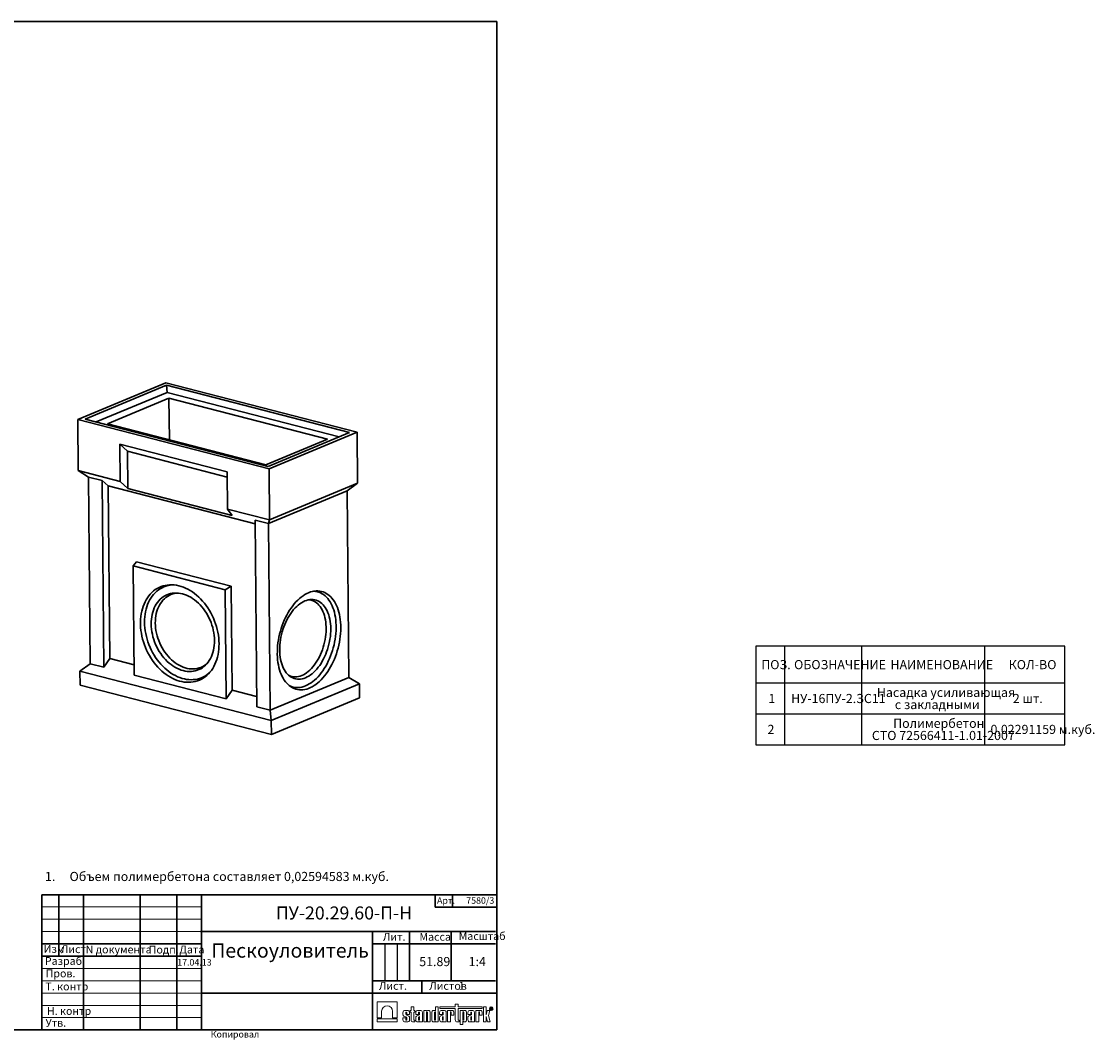
# Paper-space layout 'Layout1' of a CAD drawing. Units: millimetres. Extents: x 8 to 832, y 1 to 897.
# Drawn here: x 396 to 832, y 1 to 415 of the extents above; entities that cross this region are included whole.
import ezdxf

# ---------------------------------------------------------------- set-up
doc = ezdxf.new("R2010")
doc.units = ezdxf.units.MM
doc.layers.add('FORMAT', color=7, linetype='Continuous')
doc.styles.add('SLDTEXTSTYLE0', font='TXT', dxfattribs={"width": 0.7, "bigfont": 'bigfont'})
doc.styles.add('SLDTEXTSTYLE1', font='TXT', dxfattribs={"width": 0.7})

# ---------------------------------------------------------------- blocks, each defined once
blk = doc.blocks.new('SW_NOTE_4')
at = {"layer": 'FORMAT', "color": 0, "insert": (23.74, 7.48), "char_height": 5.8208, "attachment_point": 2, "style": 'SLDTEXTSTYLE0'}
blk.add_mtext('Пескоуловитель', dxfattribs=at)
blk = doc.blocks.new('SW_NOTE_5')
at = {"layer": 'FORMAT', "color": 0, "attachment_point": 1}
for s, insert, char_height, style in [('1.', (-10, 4.76), 3.704, 'SLDTEXTSTYLE1'), ('Объем полимербетона составляет 0,02594583 м.куб.', (0, 4.76), 3.7042, 'SLDTEXTSTYLE0')]:
    blk.add_mtext(s, dxfattribs=dict(at, insert=insert, char_height=char_height, style=style))
blk = doc.blocks.new('SW_TABLEANNOTATION_2')
at = {"layer": 'FORMAT', "color": 0}
for p, q in [((0, 0), (0, -40.1)), ((125.7, 0), (0, 0)), ((11.74, 0), (11.74, -40.1)), ((43.07, 0), (43.07, -40.1)), ((93.06, 0), (93.06, -40.1)), ((125.7, -40.1), (125.7, 0)), ((0, -14.97), (125.7, -14.97)), ((0, -27.53), (125.7, -27.53)), ((0, -40.1), (125.7, -40.1))]:
    blk.add_line(p, q, dxfattribs=at)
at = {"layer": 'FORMAT', "color": 0, "attachment_point": 1}
for s, insert, char_height, style in [('ПОЗ.', (2.26, -5.67), 3.704, 'SLDTEXTSTYLE0'), ('ОБОЗНАЧЕНИЕ', (15.6, -5.67), 3.7042, 'SLDTEXTSTYLE0'), ('НАИМЕНОВАНИЕ', (54.81, -5.67), 3.7042, 'SLDTEXTSTYLE0'), ('КОЛ-ВО', (102.88, -5.67), 3.704, 'SLDTEXTSTYLE0'), ('Насадка усиливающая', (49.27, -16.97), 3.7042, 'SLDTEXTSTYLE0'), ('1', (5.15, -19.44), 3.7, 'SLDTEXTSTYLE1'), ('НУ-16ПУ-2.ЗС11', (14.4, -19.44), 3.7042, 'SLDTEXTSTYLE0'), ('2 шт.', (104.56, -19.44), 3.704, 'SLDTEXTSTYLE0'), ('с закладными', (56.56, -21.9), 3.7042, 'SLDTEXTSTYLE0'), ('Полимербетон', (55.9, -29.53), 3.7042, 'SLDTEXTSTYLE0'), ('2', (4.79, -32), 3.7, 'SLDTEXTSTYLE1'), ('СТО 72566411-1.01-2007', (47.23, -34.47), 3.7042, 'SLDTEXTSTYLE0'), ('0,02291159 м.куб.', (95.47, -32), 3.7042, 'SLDTEXTSTYLE0')]:
    blk.add_mtext(s, dxfattribs=dict(at, insert=insert, char_height=char_height, style=style))

psp = doc.layouts.get("Layout1")

# ---------------------------------------------------------------- linework, layer by layer
at = {"color": 7, "linetype": 'Continuous', "lineweight": 30}
for p, q in [((454.441, 268.139), (418.632, 253.208)), ((454.77, 267.121), (421.725, 253.342)), ((532.239, 248.022), (454.441, 268.139)), ((529.145, 247.889), (454.77, 267.121)), ((454.998, 264.213), (454.77, 267.121)), ((454.998, 264.213), (426.169, 252.193)), ((455.744, 261.908), (430.693, 251.463)), ((524.929, 246.131), (454.998, 264.213)), ((455.744, 261.908), (520.218, 245.237)), ((455.965, 244.929), (455.744, 261.908)), ((418.632, 253.208), (418.82, 232.443)), ((496.43, 233.091), (418.632, 253.208)), ((421.725, 253.342), (496.1, 234.11)), ((495.168, 234.792), (430.693, 251.463)), ((520.218, 245.237), (495.168, 234.792)), ((496.1, 234.11), (529.145, 247.889)), ((532.239, 248.022), (496.43, 233.091)), ((532.427, 227.257), (532.239, 248.022)), ((435.799, 243.119), (479.365, 231.854)), ((435.935, 228.017), (435.799, 243.119)), ((438.894, 240.249), (435.799, 243.119)), ((479.384, 229.78), (438.894, 240.249)), ((438.894, 240.249), (439.031, 225.147)), ((418.82, 232.443), (435.935, 228.017)), ((418.82, 232.443), (423.064, 229.793)), ((479.365, 231.854), (479.502, 216.752)), ((496.43, 233.091), (496.618, 212.326)), ((428.51, 228.385), (423.064, 229.793)), ((423.75, 153.905), (423.064, 229.793)), ((428.51, 228.385), (431.045, 226.178)), ((428.51, 228.385), (429.196, 152.497)), ((439.031, 225.147), (435.935, 228.017)), ((496.618, 212.326), (532.427, 227.257)), ((528.234, 224.243), (532.427, 227.257)), ((490.762, 210.736), (431.045, 226.178)), ((431.045, 226.178), (431.681, 155.953)), ((439.031, 225.147), (481.5, 214.166)), ((496.194, 210.884), (528.234, 224.243)), ((528.92, 148.355), (528.234, 224.243)), ((479.502, 216.752), (496.618, 212.326)), ((479.502, 216.752), (481.5, 214.166)), ((496.194, 210.884), (490.748, 212.292)), ((491.435, 136.404), (490.748, 212.292)), ((496.618, 212.326), (496.194, 210.884)), ((496.881, 134.995), (496.194, 210.884)), ((442.495, 195.347), (441.243, 193.641)), ((441.243, 193.641), (478.586, 183.985)), ((441.644, 149.278), (441.243, 193.641)), ((442.495, 195.347), (481.089, 185.368)), ((481.089, 185.368), (478.586, 183.985)), ((478.586, 183.985), (478.987, 139.622)), ((481.089, 185.368), (481.472, 143.078)), ((423.75, 153.905), (419.557, 150.891)), ((423.75, 153.905), (429.196, 152.497)), ((431.681, 155.953), (429.196, 152.497)), ((431.681, 155.953), (441.607, 153.386)), ((497.356, 130.774), (419.557, 150.891)), ((419.557, 150.891), (419.609, 145.228)), ((441.644, 149.278), (478.987, 139.622)), ((497.407, 125.111), (419.609, 145.228)), ((496.881, 134.995), (528.92, 148.355)), ((497.356, 130.774), (533.165, 145.706)), ((533.165, 145.706), (528.92, 148.355)), ((533.216, 140.042), (533.165, 145.706)), ((481.472, 143.078), (478.987, 139.622)), ((481.472, 143.078), (491.398, 140.511)), ((497.407, 125.111), (533.216, 140.042)), ((491.435, 136.404), (496.881, 134.995)), ((496.881, 134.995), (497.356, 130.774)), ((497.356, 130.774), (497.407, 125.111))]:
    psp.add_line(p, q, dxfattribs=at)
at = {"color": 7, "linetype": 'Continuous', "lineweight": 30, "flags": 128}
for points in [[(476.096, 162.028), (476.058, 163.173), (475.965, 164.328), (475.818, 165.489), (475.616, 166.653), (475.361, 167.815), (475.054, 168.971), (474.695, 170.118), (474.286, 171.251), (473.828, 172.366), (473.322, 173.46), (472.771, 174.529), (472.177, 175.568), (471.541, 176.576), (470.866, 177.547), (470.153, 178.48), (469.406, 179.37), (468.627, 180.214), (467.819, 181.01), (466.984, 181.754), (466.125, 182.445), (465.246, 183.08), (464.349, 183.657), (463.438, 184.173), (462.515, 184.627), (461.584, 185.017), (460.647, 185.342), (459.709, 185.602), (458.773, 185.794), (457.841, 185.918), (456.916, 185.975), (456.003, 185.963), (455.104, 185.883), (454.223, 185.735), (453.361, 185.519), (452.523, 185.237), (451.711, 184.889), (450.929, 184.476), (450.177, 184), (449.46, 183.463), (448.78, 182.866), (448.139, 182.211), (447.539, 181.501), (446.983, 180.739), (446.472, 179.925), (446.008, 179.065), (445.592, 178.16), (445.227, 177.214), (444.913, 176.229), (444.651, 175.21), (444.443, 174.16), (444.289, 173.082), (444.189, 171.98), (444.144, 170.858), (444.155, 169.72), (444.22, 168.57), (444.34, 167.411), (444.515, 166.248), (444.743, 165.085), (445.024, 163.925), (445.358, 162.773), (445.742, 161.633), (446.176, 160.509), (446.658, 159.404), (447.186, 158.322), (447.759, 157.267), (448.374, 156.243), (449.03, 155.253), (449.724, 154.301), (450.454, 153.389), (451.218, 152.522), (452.012, 151.701), (452.834, 150.931), (453.681, 150.213), (454.55, 149.549), (455.438, 148.944), (456.343, 148.397), (457.261, 147.912), (458.188, 147.489), (459.122, 147.131), (460.06, 146.839), (460.998, 146.613), (461.932, 146.455), (462.861, 146.364), (463.78, 146.342), (464.686, 146.388), (465.577, 146.502), (466.449, 146.684), (467.299, 146.933), (468.124, 147.249), (468.922, 147.629), (469.689, 148.074), (470.424, 148.58), (471.123, 149.148), (471.783, 149.774), (472.404, 150.456), (472.983, 151.193), (473.517, 151.981), (474.004, 152.818), (474.444, 153.701), (474.835, 154.628), (475.175, 155.593), (475.463, 156.596), (475.698, 157.631), (475.879, 158.695), (476.006, 159.786), (476.078, 160.898), (476.096, 162.028)], [(457.239, 185.963), (457.109, 185.954), (456.23, 185.855), (455.37, 185.689), (454.53, 185.457), (453.714, 185.158), (452.925, 184.794), (452.166, 184.367), (451.439, 183.878), (450.747, 183.328), (450.092, 182.72), (449.477, 182.055), (448.904, 181.337), (448.375, 180.567), (447.891, 179.748), (447.455, 178.883), (447.067, 177.976), (446.73, 177.028), (446.444, 176.045), (446.211, 175.028), (446.031, 173.983), (445.905, 172.911), (445.833, 171.818), (445.816, 170.707), (445.853, 169.582), (445.945, 168.446), (446.092, 167.304), (446.291, 166.16), (446.544, 165.018), (446.849, 163.882), (447.205, 162.756), (447.611, 161.643), (448.065, 160.548), (448.566, 159.475), (449.112, 158.427), (449.7, 157.408), (450.33, 156.421), (450.999, 155.471), (451.704, 154.56), (452.443, 153.691), (453.214, 152.869), (454.013, 152.094), (454.838, 151.371), (455.686, 150.702), (456.554, 150.089), (457.439, 149.534), (458.338, 149.039), (459.247, 148.607), (460.164, 148.238), (461.085, 147.933), (462.007, 147.695), (462.927, 147.523), (463.842, 147.419), (464.748, 147.382), (465.642, 147.413), (466.521, 147.512), (467.382, 147.678), (468.221, 147.911), (469.037, 148.209), (469.826, 148.573), (470.585, 149), (471.312, 149.49), (472.004, 150.039), (472.161, 150.176)], [(512.529, 182.768), (513.286, 183.05), (514.042, 183.265), (514.792, 183.411), (515.536, 183.488), (516.27, 183.495), (516.991, 183.434), (517.698, 183.303), (518.388, 183.103), (519.058, 182.836), (519.706, 182.501), (520.33, 182.101), (520.928, 181.636), (521.497, 181.108), (522.036, 180.519), (522.543, 179.871), (523.016, 179.167), (523.453, 178.407), (523.853, 177.596), (524.215, 176.736), (524.537, 175.83), (524.819, 174.881), (525.058, 173.893), (525.255, 172.868), (525.409, 171.81), (525.519, 170.724), (525.585, 169.612), (525.607, 168.479), (525.583, 167.328), (525.516, 166.164), (525.404, 164.989), (525.249, 163.81), (525.05, 162.629), (524.809, 161.45), (524.526, 160.279), (524.202, 159.118), (523.839, 157.971), (523.437, 156.844), (522.999, 155.738), (522.524, 154.66), (522.016, 153.611), (521.476, 152.596), (520.906, 151.618), (520.307, 150.681), (519.682, 149.787), (519.033, 148.941), (518.363, 148.144), (517.672, 147.4), (516.965, 146.711), (516.243, 146.079), (515.509, 145.507), (514.765, 144.996), (514.014, 144.549), (513.258, 144.167), (512.501, 143.851), (511.744, 143.603), (510.99, 143.423), (510.243, 143.311), (509.504, 143.269), (508.776, 143.296), (508.061, 143.392), (507.363, 143.557), (506.683, 143.791), (506.023, 144.092), (505.387, 144.46), (504.776, 144.892), (504.192, 145.389), (503.638, 145.948), (503.115, 146.566), (502.625, 147.243), (502.169, 147.975), (501.75, 148.761), (501.369, 149.597), (501.027, 150.48), (500.725, 151.408), (500.464, 152.377), (500.246, 153.384), (500.07, 154.426), (499.938, 155.498), (499.85, 156.598), (499.807, 157.721), (499.808, 158.864), (499.853, 160.022), (499.942, 161.192), (500.076, 162.369), (500.253, 163.55), (500.473, 164.73), (500.735, 165.906), (501.039, 167.072), (501.382, 168.227), (501.765, 169.364), (502.186, 170.481), (502.642, 171.573), (503.134, 172.638), (503.658, 173.67), (504.213, 174.667), (504.798, 175.625), (505.41, 176.541), (506.047, 177.411), (506.708, 178.233), (507.388, 179.004), (508.087, 179.721), (508.803, 180.382), (509.531, 180.984), (510.27, 181.525), (511.018, 182.004), (511.772, 182.419), (512.529, 182.768)], [(504.646, 144.996), (504.906, 144.868), (505.563, 144.6), (506.239, 144.399), (506.933, 144.266), (507.642, 144.202), (508.363, 144.207), (509.094, 144.28), (509.832, 144.422), (510.574, 144.632), (511.319, 144.909), (512.063, 145.253), (512.804, 145.661), (513.539, 146.134), (514.265, 146.668), (514.981, 147.262), (515.683, 147.915), (516.369, 148.623), (517.037, 149.385), (517.685, 150.197), (518.309, 151.056), (518.908, 151.961), (519.48, 152.907), (520.023, 153.891), (520.534, 154.91), (521.012, 155.961), (521.456, 157.038), (521.864, 158.14), (522.234, 159.261), (522.565, 160.398), (522.856, 161.547), (523.106, 162.704), (523.313, 163.865), (523.478, 165.025), (523.6, 166.181), (523.678, 167.329), (523.712, 168.464), (523.702, 169.583), (523.648, 170.681), (523.55, 171.756), (523.408, 172.802), (523.223, 173.817), (522.996, 174.796), (522.727, 175.737), (522.418, 176.635), (522.069, 177.489), (521.681, 178.294), (521.257, 179.049), (520.797, 179.75), (520.303, 180.394), (519.777, 180.981), (519.221, 181.507), (518.637, 181.971), (518.026, 182.371), (517.391, 182.706), (516.734, 182.974), (516.057, 183.175), (515.363, 183.307), (514.654, 183.372), (514.57, 183.375)], [(474.24, 163.357), (474.203, 164.385), (474.112, 165.423), (473.965, 166.466), (473.765, 167.51), (473.512, 168.551), (473.207, 169.583), (472.851, 170.603), (472.446, 171.607), (471.994, 172.589), (471.496, 173.546), (470.955, 174.474), (470.372, 175.368), (469.752, 176.225), (469.095, 177.041), (468.405, 177.813), (467.686, 178.537), (466.939, 179.211), (466.168, 179.83), (465.377, 180.394), (464.569, 180.899), (463.747, 181.343), (462.915, 181.724), (462.076, 182.041), (461.234, 182.291), (460.393, 182.476), (459.556, 182.592), (458.727, 182.641), (457.91, 182.621), (457.107, 182.532), (456.322, 182.376), (455.559, 182.153), (454.821, 181.864), (454.111, 181.509), (453.432, 181.091), (452.787, 180.612), (452.179, 180.072), (451.61, 179.476), (451.083, 178.824), (450.601, 178.121), (450.164, 177.368), (449.775, 176.57), (449.436, 175.73), (449.148, 174.851), (448.913, 173.936), (448.731, 172.991), (448.603, 172.019), (448.529, 171.024), (448.511, 170.01), (448.548, 168.982), (448.639, 167.944), (448.786, 166.901), (448.986, 165.857), (449.239, 164.817), (449.544, 163.784), (449.9, 162.764), (450.305, 161.76), (450.757, 160.778), (451.255, 159.821), (451.797, 158.894), (452.379, 157.999), (452.999, 157.142), (453.656, 156.326), (454.346, 155.554), (455.066, 154.83), (455.812, 154.157), (456.583, 153.537), (457.374, 152.973), (458.182, 152.468), (459.004, 152.025), (459.836, 151.643), (460.675, 151.327), (461.517, 151.076), (462.358, 150.892), (463.195, 150.775), (464.024, 150.727), (464.842, 150.747), (465.644, 150.835), (466.429, 150.991), (467.192, 151.214), (467.93, 151.503), (468.64, 151.858), (469.319, 152.276), (469.964, 152.756), (470.572, 153.295), (471.141, 153.892), (471.668, 154.543), (472.151, 155.246), (472.587, 155.999), (472.976, 156.797), (473.315, 157.637), (473.603, 158.517), (473.838, 159.431), (474.021, 160.376), (474.149, 161.348), (474.222, 162.343), (474.24, 163.357)], [(459.191, 182.622), (458.814, 182.585), (458.031, 182.457), (457.268, 182.261), (456.53, 181.998), (455.819, 181.669), (455.138, 181.275), (454.491, 180.818), (453.88, 180.301), (453.308, 179.725), (452.778, 179.093), (452.292, 178.408), (451.852, 177.673), (451.461, 176.891), (451.119, 176.066), (450.828, 175.202), (450.59, 174.302), (450.407, 173.37), (450.277, 172.41), (450.203, 171.428), (450.184, 170.426), (450.221, 169.41), (450.314, 168.385), (450.461, 167.354), (450.663, 166.322), (450.918, 165.294), (451.225, 164.275), (451.584, 163.269), (451.992, 162.281), (452.447, 161.314), (452.948, 160.374), (453.492, 159.464), (454.077, 158.589), (454.7, 157.753), (455.358, 156.958), (456.049, 156.21), (456.77, 155.511), (457.516, 154.863), (458.286, 154.271), (459.075, 153.737), (459.879, 153.263), (460.696, 152.851), (461.522, 152.503), (462.353, 152.221), (463.185, 152.006), (464.014, 151.859), (464.837, 151.78), (465.651, 151.771), (466.45, 151.83), (467.233, 151.958), (467.996, 152.154), (468.734, 152.417), (469.445, 152.746), (470.126, 153.14), (470.773, 153.597), (471.161, 153.915)], [(511.007, 179.395), (510.328, 179.078), (509.652, 178.696), (508.983, 178.25), (508.323, 177.742), (507.675, 177.174), (507.042, 176.549), (506.427, 175.869), (505.832, 175.138), (505.259, 174.358), (504.712, 173.533), (504.192, 172.665), (503.703, 171.76), (503.245, 170.821), (502.821, 169.852), (502.432, 168.857), (502.081, 167.84), (501.769, 166.805), (501.497, 165.758), (501.266, 164.702), (501.077, 163.642), (500.932, 162.583), (500.83, 161.53), (500.773, 160.485), (500.76, 159.455), (500.791, 158.444), (500.867, 157.455), (500.987, 156.494), (501.15, 155.563), (501.356, 154.668), (501.605, 153.812), (501.894, 152.999), (502.222, 152.232), (502.589, 151.514), (502.992, 150.849), (503.431, 150.239), (503.902, 149.687), (504.405, 149.196), (504.936, 148.767), (505.494, 148.403), (506.076, 148.104), (506.68, 147.873), (507.303, 147.709), (507.943, 147.615), (508.596, 147.59), (509.26, 147.634), (509.932, 147.747), (510.61, 147.929), (511.289, 148.179), (511.968, 148.496), (512.644, 148.878), (513.313, 149.324), (513.973, 149.832), (514.621, 150.4), (515.254, 151.025), (515.869, 151.704), (516.465, 152.436), (517.037, 153.216), (517.584, 154.041), (518.104, 154.908), (518.594, 155.813), (519.052, 156.753), (519.476, 157.722), (519.864, 158.717), (520.215, 159.734), (520.528, 160.769), (520.8, 161.816), (521.031, 162.872), (521.219, 163.931), (521.364, 164.99), (521.466, 166.044), (521.523, 167.088), (521.536, 168.118), (521.505, 169.13), (521.429, 170.119), (521.309, 171.08), (521.146, 172.011), (520.94, 172.906), (520.692, 173.762), (520.403, 174.575), (520.074, 175.342), (519.707, 176.06), (519.304, 176.725), (518.865, 177.335), (518.394, 177.886), (517.891, 178.378), (517.36, 178.806), (516.802, 179.171), (516.22, 179.47), (515.616, 179.701), (514.993, 179.864), (514.354, 179.959), (513.7, 179.984), (513.036, 179.94), (512.364, 179.827), (511.687, 179.645), (511.007, 179.395)], [(504.532, 149.086), (504.587, 149.059), (505.181, 148.82), (505.794, 148.649), (506.424, 148.548), (507.068, 148.516), (507.724, 148.555), (508.388, 148.663), (509.057, 148.841), (509.729, 149.087), (510.4, 149.401), (511.067, 149.78), (511.728, 150.225), (512.38, 150.731), (513.018, 151.298), (513.642, 151.922), (514.247, 152.601), (514.832, 153.331), (515.394, 154.11), (515.929, 154.935), (516.436, 155.8), (516.913, 156.703), (517.356, 157.64), (517.765, 158.605), (518.138, 159.596), (518.473, 160.607), (518.767, 161.634), (519.021, 162.673), (519.233, 163.718), (519.402, 164.765), (519.527, 165.81), (519.607, 166.848), (519.643, 167.873), (519.634, 168.883), (519.58, 169.871), (519.481, 170.834), (519.338, 171.767), (519.152, 172.667), (518.923, 173.528), (518.652, 174.348), (518.341, 175.122), (517.991, 175.848), (517.603, 176.522), (517.18, 177.14), (516.723, 177.701), (516.233, 178.201), (515.714, 178.639), (515.168, 179.012), (514.597, 179.319), (514.004, 179.558), (513.39, 179.729), (512.76, 179.831), (512.487, 179.852)]]:
    psp.add_lwpolyline(points, dxfattribs=at)
at = {"layer": 'FORMAT', "color": 7, "lineweight": 30}
for p, q in [((20, 415), (589, 415)), ((589, 415), (589, 5)), ((404, 60), (404, 4.978)), ((404, 60), (404, 34.978)), ((411, 35), (411, 60)), ((421, 60), (421, 5)), ((444, 5), (444, 60)), ((459, 60), (459, 5)), ((469, 4.978), (469, 59.978)), ((469, 44.978), (469, 59.978)), ((468.554, 45), (588.554, 45)), ((538.554, 5), (538.554, 45)), ((553.554, 45), (553.554, 25.045)), ((570.554, 45), (570.554, 25.045)), ((469, 39.978), (404, 39.978)), ((469, 34.978), (469, 39.978)), ((538.554, 40), (588.554, 40)), ((404, 34.978), (469, 34.978)), ((558.554, 20.022), (558.554, 25)), ((558.554, 25), (588.554, 25)), ((558.554, 20.022), (558.554, 25)), ((469, 20), (589, 20)), ((469, 20), (469, 4.978)), ((20, 5), (589, 5)), ((404, 5), (589, 5))]:
    psp.add_line(p, q, dxfattribs=at)
at = {"layer": 'FORMAT', "lineweight": 30}
for p, q in [((404, 60), (589, 60)), ((564, 54.933), (564, 59.841)), ((571, 59.837), (571, 54.933)), ((571, 54.933), (564, 54.933)), ((571, 54.933), (589, 54.933)), ((558.554, 25), (538.554, 25))]:
    psp.add_line(p, q, dxfattribs=at)
at = {"layer": 'FORMAT', "color": 7, "lineweight": 0}
for p, q in [((404, 55), (469, 55)), ((404, 50), (469, 50)), ((469, 44.978), (404, 44.978)), ((404, 30), (469, 30)), ((404, 25), (469, 25)), ((404, 20), (469, 20)), ((404, 15), (469, 15)), ((404, 10), (469, 10))]:
    psp.add_line(p, q, dxfattribs=at)
at = {"layer": 'FORMAT'}
for p, q in [((543.554, 40), (543.554, 25)), ((548.53, 40), (548.53, 25))]:
    psp.add_line(p, q, dxfattribs=at)
at = {"layer": 'FORMAT', "color": 96, "lineweight": 15}
for p, q in [((540.389, 16.48), (548.53, 16.48)), ((540.389, 9.89), (540.389, 16.48)), ((548.53, 16.48), (548.53, 9.89)), ((554.18, 14.377), (555.315, 14.377)), ((554.18, 12.871), (554.18, 14.377)), ((555.315, 14.377), (555.315, 12.871)), ((564.084, 14.377), (565.233, 14.377)), ((564.084, 12.674), (564.084, 14.377)), ((565.233, 14.377), (565.233, 8.311)), ((565.859, 13.744), (565.859, 14.377)), ((565.859, 14.377), (572.142, 14.377)), ((572.142, 13.744), (565.859, 13.744)), ((572.142, 15.418), (573.277, 15.418)), ((572.142, 14.377), (572.142, 15.418)), ((572.142, 9.226), (572.142, 13.744)), ((573.277, 15.418), (573.277, 14.377)), ((573.277, 14.377), (583.095, 14.377)), ((583.095, 13.744), (573.277, 13.744)), ((573.277, 13.744), (573.277, 9.141)), ((583.095, 14.377), (583.095, 13.744)), ((583.592, 14.377), (584.67, 14.377)), ((583.592, 8.311), (583.592, 14.377)), ((584.67, 14.377), (584.67, 11.21)), ((586.487, 13.291), (586.487, 13.997)), ((586.487, 13.997), (586.73, 13.997)), ((586.601, 13.291), (586.487, 13.291)), ((586.731, 13.901), (586.601, 13.901)), ((586.601, 13.901), (586.601, 13.688)), ((586.601, 13.688), (586.74, 13.688)), ((586.668, 13.591), (586.601, 13.591)), ((586.601, 13.591), (586.601, 13.291)), ((586.941, 13.291), (586.879, 13.402)), ((587.081, 13.291), (586.941, 13.291)), ((586.995, 13.429), (587.081, 13.291)), ((542.225, 9.89), (540.389, 9.89)), ((540.389, 9.482), (548.53, 9.482)), ((540.389, 8.34), (540.389, 9.482)), ((542.225, 12.601), (542.225, 9.89)), ((546.695, 9.89), (546.695, 12.601)), ((548.53, 9.89), (546.695, 9.89)), ((548.53, 9.482), (548.53, 8.34)), ((550.903, 11.351), (550.903, 11.942)), ((550.903, 9.986), (552.052, 9.986)), ((550.903, 9.31), (550.903, 9.986)), ((552.052, 10.323), (551.513, 10.52)), ((552.052, 12.041), (552.052, 11.435)), ((552.052, 9.986), (552.052, 9.141)), ((552.407, 11.337), (552.407, 12.041)), ((553.556, 11.337), (552.407, 11.337)), ((552.407, 9.141), (552.407, 9.943)), ((552.506, 11.013), (553.074, 10.774)), ((553.556, 11.872), (553.556, 11.337)), ((553.556, 10.028), (553.556, 9.31)), ((553.868, 12.238), (553.868, 12.871)), ((553.868, 12.871), (554.18, 12.871)), ((554.18, 12.238), (553.868, 12.238)), ((554.18, 9.226), (554.18, 12.238)), ((555.315, 12.871), (555.769, 12.871)), ((555.769, 12.238), (555.315, 12.238)), ((555.315, 12.238), (555.315, 9.141)), ((555.627, 8.93), (555.769, 8.93)), ((555.769, 12.871), (555.769, 12.238)), ((555.769, 8.93), (555.769, 8.297)), ((556.11, 11.337), (556.11, 12.012)), ((557.259, 11.337), (556.11, 11.337)), ((556.11, 9.31), (556.11, 10.084)), ((556.663, 10.788), (557.628, 11.182)), ((557.259, 12.026), (557.259, 11.337)), ((557.259, 10.098), (557.259, 10.042)), ((557.259, 10.042), (557.259, 9.155)), ((557.628, 10.408), (557.429, 10.323)), ((557.628, 11.182), (557.628, 12.026)), ((557.628, 9.155), (557.628, 10.408)), ((558.777, 12.012), (558.777, 8.311)), ((559.359, 8.311), (559.359, 12.871)), ((559.359, 12.871), (560.508, 12.871)), ((560.508, 12.871), (560.508, 12.674)), ((560.508, 11.998), (560.508, 8.311)), ((560.877, 8.311), (560.877, 11.998)), ((562.012, 11.829), (562.012, 8.311)), ((562.58, 9.352), (562.58, 11.829)), ((563.729, 11.984), (563.729, 9.183)), ((564.084, 9.183), (564.084, 11.984)), ((565.8, 11.337), (565.8, 12.012)), ((566.95, 11.337), (565.8, 11.337)), ((565.8, 9.31), (565.8, 10.084)), ((566.354, 10.788), (567.304, 11.182)), ((566.95, 12.026), (566.95, 11.337)), ((566.95, 10.098), (566.95, 10.042)), ((566.95, 10.042), (566.95, 9.155)), ((567.304, 10.408), (567.12, 10.323)), ((567.304, 11.182), (567.304, 12.026)), ((567.304, 9.155), (567.304, 10.408)), ((568.468, 12.012), (568.468, 8.311)), ((569.049, 8.311), (569.049, 12.871)), ((569.049, 12.871), (570.199, 12.871)), ((570.199, 12.871), (570.199, 12.674)), ((570.199, 11.998), (570.199, 8.311)), ((570.553, 11.013), (570.553, 11.998)), ((571.646, 11.013), (570.553, 11.013)), ((571.646, 11.829), (571.646, 11.013)), ((573.589, 8.93), (573.731, 8.93)), ((573.731, 8.93), (573.731, 8.297)), ((574.143, 7.278), (574.143, 12.871)), ((574.143, 12.871), (575.292, 12.871)), ((575.292, 12.871), (575.292, 12.674)), ((575.292, 11.984), (575.292, 9.197)), ((575.647, 9.197), (575.647, 11.984)), ((576.796, 11.829), (576.796, 9.352)), ((577.292, 11.337), (577.292, 12.012)), ((578.442, 11.337), (577.292, 11.337)), ((577.292, 9.31), (577.292, 10.084)), ((577.846, 10.788), (578.81, 11.182)), ((578.442, 12.026), (578.442, 11.337)), ((578.442, 10.098), (578.442, 10.042)), ((578.442, 10.042), (578.442, 9.155)), ((578.81, 10.408), (578.612, 10.323)), ((578.81, 11.182), (578.81, 12.026)), ((578.81, 9.155), (578.81, 10.408)), ((579.96, 12.012), (579.96, 8.311)), ((580.555, 8.311), (580.555, 12.871)), ((580.555, 12.871), (581.69, 12.871)), ((581.69, 12.871), (581.69, 12.674)), ((581.69, 11.998), (581.69, 8.311)), ((582.059, 11.013), (582.059, 11.998)), ((583.152, 11.013), (582.059, 11.013)), ((583.152, 11.829), (583.152, 11.013)), ((584.67, 11.21), (584.727, 11.21)), ((584.727, 10.464), (584.67, 10.464)), ((584.67, 10.464), (584.67, 8.311)), ((584.727, 11.21), (585.181, 12.871)), ((585.223, 8.311), (584.727, 10.464)), ((585.181, 12.871), (586.259, 12.871)), ((586.259, 12.871), (585.649, 10.872)), ((585.649, 10.872), (586.401, 8.311)), ((548.53, 8.34), (540.389, 8.34)), ((555.769, 8.297), (555.301, 8.297)), ((557.628, 8.311), (557.628, 8.494)), ((558.777, 8.311), (557.628, 8.311)), ((560.508, 8.311), (559.359, 8.311)), ((562.012, 8.311), (560.877, 8.311)), ((564.084, 8.311), (564.084, 8.494)), ((565.233, 8.311), (564.084, 8.311)), ((567.304, 8.311), (567.304, 8.494)), ((568.468, 8.311), (567.304, 8.311)), ((570.199, 8.311), (569.049, 8.311)), ((573.731, 8.297), (573.263, 8.297)), ((575.292, 7.278), (574.143, 7.278)), ((575.292, 8.508), (575.292, 7.278)), ((578.81, 8.311), (578.81, 8.494)), ((579.96, 8.311), (578.81, 8.311)), ((581.69, 8.311), (580.555, 8.311)), ((584.67, 8.311), (583.592, 8.311)), ((586.401, 8.311), (585.223, 8.311))]:
    psp.add_line(p, q, dxfattribs=at)
at = {"layer": 'FORMAT', "color": 96, "lineweight": 30}
psp.add_circle((586.775, 13.653), 0.6, dxfattribs=at)
at = {"layer": 'FORMAT', "color": 96, "lineweight": 15}
psp.add_arc((544.46, 12.601), 2.235, 0, 180, dxfattribs=at)
for points, degree in [([(586.76, 13.566), (586.739, 13.583), (586.708, 13.591), (586.668, 13.591)], 3), ([(586.73, 13.997), (586.813, 13.997), (586.873, 13.991), (586.91, 13.978)], 3), ([(586.845, 13.889), (586.825, 13.897), (586.787, 13.901), (586.731, 13.901)], 3), ([(586.74, 13.688), (586.806, 13.688), (586.851, 13.698), (586.875, 13.718)], 3), ([(586.879, 13.402), (586.829, 13.49), (586.79, 13.544), (586.76, 13.566)], 3), ([(586.977, 13.671), (586.94, 13.633), (586.891, 13.611), (586.83, 13.606)], 3), ([(586.83, 13.606), (586.855, 13.596), (586.875, 13.584), (586.89, 13.569)], 3), ([(586.894, 13.852), (586.882, 13.869), (586.866, 13.881), (586.845, 13.889)], 3), ([(586.875, 13.718), (586.899, 13.737), (586.911, 13.764), (586.911, 13.796)], 3), ([(586.89, 13.569), (586.919, 13.541), (586.953, 13.495), (586.995, 13.429)], 3), ([(586.911, 13.796), (586.911, 13.817), (586.905, 13.836), (586.894, 13.852)], 3), ([(586.91, 13.978), (586.947, 13.965), (586.977, 13.942), (586.999, 13.909)], 3), ([(587.032, 13.806), (587.032, 13.754), (587.014, 13.709), (586.977, 13.671)], 3), ([(586.999, 13.909), (587.021, 13.877), (587.032, 13.842), (587.032, 13.806)], 3), ([(550.903, 11.942), (550.903, 12.336), (550.988, 12.589), (551.158, 12.716)], 3), ([(551.031, 10.816), (550.945, 10.915), (550.903, 11.098), (550.903, 11.351)], 3), ([(551.144, 8.451), (550.988, 8.578), (550.903, 8.86), (550.903, 9.31)], 3), ([(551.513, 10.52), (551.286, 10.619), (551.13, 10.703), (551.031, 10.816)], 3), ([(551.158, 12.716), (551.329, 12.843), (551.712, 12.899), (552.293, 12.899)], 3), ([(552.095, 12.223), (552.066, 12.181), (552.052, 12.125), (552.052, 12.041)], 3), ([(552.052, 11.435), (552.052, 11.266), (552.18, 11.14), (552.421, 11.041)], 3), ([(552.336, 10.169), (552.279, 10.211), (552.194, 10.267), (552.052, 10.323)], 3), ([(552.052, 9.141), (552.052, 9.057), (552.066, 9), (552.095, 8.972)], 3), ([(552.222, 12.266), (552.166, 12.266), (552.123, 12.252), (552.095, 12.223)], 3), ([(552.095, 8.972), (552.123, 8.93), (552.166, 8.916), (552.222, 8.916)], 3), ([(552.364, 12.209), (552.336, 12.252), (552.293, 12.266), (552.222, 12.266)], 3), ([(552.222, 8.916), (552.293, 8.916), (552.336, 8.93), (552.364, 8.958)], 3), ([(552.293, 12.899), (552.818, 12.899), (553.159, 12.843), (553.329, 12.73)], 3), ([(552.407, 9.943), (552.407, 10.042), (552.393, 10.126), (552.336, 10.169)], 3), ([(552.407, 12.041), (552.407, 12.125), (552.393, 12.181), (552.364, 12.209)], 3), ([(552.364, 8.958), (552.393, 8.986), (552.407, 9.043), (552.407, 9.141)], 3), ([(552.421, 11.041), (552.449, 11.027), (552.478, 11.013), (552.506, 11.013)], 3), ([(553.074, 10.774), (553.258, 10.703), (553.386, 10.619), (553.457, 10.52)], 3), ([(553.556, 9.31), (553.556, 8.86), (553.485, 8.564), (553.315, 8.451)], 3), ([(553.329, 12.73), (553.485, 12.603), (553.556, 12.322), (553.556, 11.872)], 3), ([(553.457, 10.52), (553.528, 10.422), (553.556, 10.253), (553.556, 10.028)], 3), ([(554.407, 8.466), (554.251, 8.564), (554.18, 8.832), (554.18, 9.226)], 3), ([(555.315, 9.141), (555.315, 9.057), (555.344, 9), (555.386, 8.972)], 3), ([(555.386, 8.972), (555.429, 8.944), (555.514, 8.93), (555.627, 8.93)], 3), ([(556.11, 12.012), (556.11, 12.378), (556.195, 12.618), (556.365, 12.73)], 3), ([(556.11, 10.084), (556.11, 10.267), (556.152, 10.408), (556.237, 10.506)], 3), ([(556.294, 8.494), (556.166, 8.634), (556.11, 8.902), (556.11, 9.31)], 3), ([(556.237, 10.506), (556.323, 10.605), (556.464, 10.689), (556.663, 10.788)], 3), ([(556.365, 12.73), (556.55, 12.843), (556.904, 12.899), (557.443, 12.899)], 3), ([(557.301, 12.209), (557.273, 12.167), (557.259, 12.111), (557.259, 12.026)], 3), ([(557.301, 10.239), (557.273, 10.197), (557.259, 10.155), (557.259, 10.098)], 3), ([(557.259, 9.155), (557.259, 9.071), (557.273, 9), (557.301, 8.972)], 3), ([(557.443, 12.266), (557.372, 12.266), (557.33, 12.238), (557.301, 12.209)], 3), ([(557.429, 10.323), (557.372, 10.309), (557.33, 10.267), (557.301, 10.239)], 3), ([(557.301, 8.972), (557.33, 8.93), (557.387, 8.916), (557.458, 8.916)], 3), ([(557.443, 12.899), (557.982, 12.899), (558.351, 12.843), (558.522, 12.716)], 3), ([(557.585, 12.209), (557.557, 12.238), (557.5, 12.266), (557.443, 12.266)], 3), ([(557.458, 8.916), (557.514, 8.916), (557.557, 8.93), (557.585, 8.958)], 3), ([(557.628, 12.026), (557.628, 12.125), (557.614, 12.181), (557.585, 12.209)], 3), ([(557.585, 8.958), (557.614, 9), (557.628, 9.057), (557.628, 9.155)], 3), ([(558.522, 12.716), (558.692, 12.603), (558.777, 12.364), (558.777, 12.012)], 3), ([(560.508, 12.674), (560.607, 12.744), (560.706, 12.801), (560.82, 12.843)], 3), ([(560.55, 12.167), (560.522, 12.139), (560.508, 12.083), (560.508, 11.998)], 3), ([(560.692, 12.209), (560.621, 12.209), (560.579, 12.195), (560.55, 12.167)], 3), ([(560.834, 12.167), (560.806, 12.195), (560.749, 12.209), (560.692, 12.209)], 3), ([(560.82, 12.843), (560.933, 12.885), (561.047, 12.899), (561.16, 12.899)], 3), ([(560.877, 11.998), (560.877, 12.083), (560.863, 12.139), (560.834, 12.167)], 3), ([(561.16, 12.899), (561.473, 12.899), (561.7, 12.829), (561.827, 12.688)], 3), ([(561.827, 12.688), (561.955, 12.533), (562.012, 12.252), (562.012, 11.829)], 3), ([(562.58, 11.829), (562.58, 12.252), (562.651, 12.533), (562.779, 12.688)], 3), ([(562.779, 8.508), (562.651, 8.649), (562.58, 8.93), (562.58, 9.352)], 3), ([(562.779, 12.688), (562.906, 12.829), (563.133, 12.899), (563.445, 12.899)], 3), ([(563.445, 12.899), (563.559, 12.899), (563.672, 12.885), (563.786, 12.843)], 3), ([(563.772, 12.153), (563.743, 12.125), (563.729, 12.069), (563.729, 11.984)], 3), ([(563.729, 9.183), (563.729, 9.113), (563.743, 9.043), (563.772, 9.014)], 3), ([(563.914, 12.209), (563.843, 12.209), (563.8, 12.195), (563.772, 12.153)], 3), ([(563.772, 9.014), (563.786, 8.986), (563.828, 8.972), (563.899, 8.972)], 3), ([(563.786, 12.843), (563.899, 12.801), (563.999, 12.744), (564.084, 12.674)], 3), ([(563.899, 8.972), (563.97, 8.972), (564.013, 8.986), (564.041, 9.029)], 3), ([(564.055, 12.167), (564.027, 12.195), (563.97, 12.209), (563.914, 12.209)], 3), ([(564.041, 9.029), (564.07, 9.057), (564.084, 9.113), (564.084, 9.183)], 3), ([(564.084, 11.984), (564.084, 12.083), (564.084, 12.139), (564.055, 12.167)], 3), ([(565.8, 12.012), (565.8, 12.378), (565.886, 12.618), (566.056, 12.73)], 3), ([(565.8, 10.084), (565.8, 10.267), (565.843, 10.408), (565.914, 10.506)], 3), ([(565.985, 8.494), (565.857, 8.634), (565.8, 8.902), (565.8, 9.31)], 3), ([(565.914, 10.506), (565.999, 10.605), (566.141, 10.689), (566.354, 10.788)], 3), ([(566.056, 12.73), (566.226, 12.843), (566.581, 12.899), (567.12, 12.899)], 3), ([(566.992, 12.209), (566.964, 12.167), (566.95, 12.111), (566.95, 12.026)], 3), ([(566.992, 10.239), (566.964, 10.197), (566.95, 10.155), (566.95, 10.098)], 3), ([(566.95, 9.155), (566.95, 9.071), (566.964, 9), (566.992, 8.972)], 3), ([(567.12, 12.266), (567.063, 12.266), (567.021, 12.238), (566.992, 12.209)], 3), ([(567.12, 10.323), (567.063, 10.309), (567.021, 10.267), (566.992, 10.239)], 3), ([(566.992, 8.972), (567.021, 8.93), (567.063, 8.916), (567.134, 8.916)], 3), ([(567.12, 12.899), (567.673, 12.899), (568.028, 12.843), (568.198, 12.716)], 3), ([(567.262, 12.209), (567.233, 12.238), (567.191, 12.266), (567.12, 12.266)], 3), ([(567.134, 8.916), (567.205, 8.916), (567.248, 8.93), (567.276, 8.958)], 3), ([(567.304, 12.026), (567.304, 12.125), (567.29, 12.181), (567.262, 12.209)], 3), ([(567.276, 8.958), (567.29, 9), (567.304, 9.057), (567.304, 9.155)], 3), ([(568.198, 12.716), (568.383, 12.603), (568.468, 12.364), (568.468, 12.012)], 3), ([(570.199, 12.674), (570.284, 12.744), (570.383, 12.801), (570.497, 12.843)], 3), ([(570.241, 12.167), (570.213, 12.139), (570.199, 12.083), (570.199, 11.998)], 3), ([(570.369, 12.209), (570.312, 12.209), (570.27, 12.195), (570.241, 12.167)], 3), ([(570.511, 12.167), (570.482, 12.195), (570.44, 12.209), (570.369, 12.209)], 3), ([(570.497, 12.843), (570.61, 12.885), (570.724, 12.899), (570.823, 12.899)], 3), ([(570.553, 11.998), (570.553, 12.083), (570.539, 12.139), (570.511, 12.167)], 3), ([(570.823, 12.899), (571.121, 12.899), (571.334, 12.829), (571.461, 12.674)], 3), ([(571.461, 12.674), (571.589, 12.533), (571.646, 12.252), (571.646, 11.829)], 3), ([(572.369, 8.466), (572.213, 8.564), (572.142, 8.832), (572.142, 9.226)], 3), ([(573.277, 9.141), (573.277, 9.057), (573.306, 9), (573.348, 8.972)], 3), ([(573.348, 8.972), (573.391, 8.944), (573.476, 8.93), (573.589, 8.93)], 3), ([(575.292, 12.674), (575.391, 12.744), (575.491, 12.801), (575.604, 12.843)], 3), ([(575.334, 12.153), (575.306, 12.125), (575.292, 12.069), (575.292, 11.984)], 3), ([(575.292, 9.197), (575.292, 9.113), (575.306, 9.057), (575.334, 9.014)], 3), ([(575.476, 12.209), (575.405, 12.209), (575.363, 12.195), (575.334, 12.153)], 3), ([(575.334, 9.014), (575.363, 8.986), (575.405, 8.972), (575.476, 8.972)], 3), ([(575.59, 12.167), (575.561, 12.195), (575.533, 12.209), (575.476, 12.209)], 3), ([(575.476, 8.972), (575.533, 8.972), (575.576, 8.986), (575.618, 9.029)], 3), ([(575.647, 12.083), (575.647, 12.111), (575.632, 12.139), (575.59, 12.167)], 3), ([(575.604, 12.843), (575.718, 12.885), (575.831, 12.899), (575.945, 12.899)], 3), ([(575.618, 9.029), (575.632, 9.057), (575.647, 9.113), (575.647, 9.197)], 3), ([(575.647, 12.041), (575.647, 12.069), (575.647, 12.083)], 2), ([(575.647, 11.984), (575.647, 12.012), (575.647, 12.026), (575.647, 12.041)], 3), ([(575.945, 12.899), (576.257, 12.899), (576.469, 12.829), (576.597, 12.688)], 3), ([(576.597, 12.688), (576.739, 12.533), (576.796, 12.252), (576.796, 11.829)], 3), ([(576.796, 9.352), (576.796, 8.944), (576.739, 8.663), (576.611, 8.508)], 3), ([(577.292, 12.012), (577.292, 12.378), (577.377, 12.618), (577.562, 12.73)], 3), ([(577.292, 10.084), (577.292, 10.267), (577.335, 10.408), (577.42, 10.506)], 3), ([(577.477, 8.494), (577.363, 8.634), (577.292, 8.902), (577.292, 9.31)], 3), ([(577.42, 10.506), (577.505, 10.605), (577.647, 10.689), (577.846, 10.788)], 3), ([(577.562, 12.73), (577.732, 12.843), (578.087, 12.899), (578.626, 12.899)], 3), ([(578.484, 12.209), (578.456, 12.167), (578.442, 12.111), (578.442, 12.026)], 3), ([(578.484, 10.239), (578.456, 10.197), (578.442, 10.155), (578.442, 10.098)], 3), ([(578.442, 9.155), (578.442, 9.071), (578.456, 9), (578.484, 8.972)], 3), ([(578.626, 12.266), (578.555, 12.266), (578.512, 12.238), (578.484, 12.209)], 3), ([(578.612, 10.323), (578.555, 10.309), (578.512, 10.267), (578.484, 10.239)], 3), ([(578.484, 8.972), (578.512, 8.93), (578.569, 8.916), (578.64, 8.916)], 3), ([(578.626, 12.899), (579.165, 12.899), (579.534, 12.843), (579.704, 12.716)], 3), ([(578.768, 12.209), (578.739, 12.238), (578.697, 12.266), (578.626, 12.266)], 3), ([(578.64, 8.916), (578.697, 8.916), (578.739, 8.93), (578.768, 8.958)], 3), ([(578.81, 12.026), (578.81, 12.125), (578.796, 12.181), (578.768, 12.209)], 3), ([(578.768, 8.958), (578.796, 9), (578.81, 9.057), (578.81, 9.155)], 3), ([(579.704, 12.716), (579.874, 12.603), (579.96, 12.364), (579.96, 12.012)], 3), ([(581.69, 12.674), (581.79, 12.744), (581.889, 12.801), (582.003, 12.843)], 3), ([(581.733, 12.167), (581.705, 12.139), (581.69, 12.083), (581.69, 11.998)], 3), ([(581.875, 12.209), (581.804, 12.209), (581.761, 12.195), (581.733, 12.167)], 3), ([(582.017, 12.167), (581.988, 12.195), (581.946, 12.209), (581.875, 12.209)], 3), ([(582.003, 12.843), (582.116, 12.885), (582.215, 12.899), (582.329, 12.899)], 3), ([(582.059, 11.998), (582.059, 12.083), (582.045, 12.139), (582.017, 12.167)], 3), ([(582.329, 12.899), (582.627, 12.899), (582.84, 12.829), (582.953, 12.674)], 3), ([(582.953, 12.674), (583.081, 12.533), (583.152, 12.252), (583.152, 11.829)], 3), ([(552.208, 8.283), (551.669, 8.283), (551.314, 8.339), (551.144, 8.451)], 3), ([(553.315, 8.451), (553.159, 8.339), (552.79, 8.283), (552.208, 8.283)], 3), ([(555.301, 8.297), (554.861, 8.297), (554.563, 8.353), (554.407, 8.466)], 3), ([(556.918, 8.283), (556.62, 8.283), (556.422, 8.353), (556.294, 8.494)], 3), ([(557.301, 8.339), (557.174, 8.297), (557.046, 8.283), (556.918, 8.283)], 3), ([(557.628, 8.494), (557.528, 8.423), (557.415, 8.367), (557.301, 8.339)], 3), ([(563.431, 8.283), (563.119, 8.283), (562.906, 8.367), (562.779, 8.508)], 3), ([(563.786, 8.339), (563.672, 8.311), (563.559, 8.283), (563.431, 8.283)], 3), ([(564.084, 8.494), (563.999, 8.437), (563.899, 8.381), (563.786, 8.339)], 3), ([(566.609, 8.283), (566.311, 8.283), (566.098, 8.353), (565.985, 8.494)], 3), ([(566.978, 8.339), (566.865, 8.297), (566.737, 8.283), (566.609, 8.283)], 3), ([(567.304, 8.494), (567.205, 8.423), (567.106, 8.367), (566.978, 8.339)], 3), ([(573.263, 8.297), (572.823, 8.297), (572.525, 8.353), (572.369, 8.466)], 3), ([(575.604, 8.339), (575.491, 8.381), (575.391, 8.423), (575.292, 8.508)], 3), ([(575.973, 8.283), (575.845, 8.283), (575.718, 8.297), (575.604, 8.339)], 3), ([(576.611, 8.508), (576.484, 8.353), (576.271, 8.283), (575.973, 8.283)], 3), ([(578.101, 8.283), (577.817, 8.283), (577.604, 8.353), (577.477, 8.494)], 3), ([(578.484, 8.339), (578.356, 8.297), (578.243, 8.283), (578.101, 8.283)], 3), ([(578.81, 8.494), (578.711, 8.423), (578.598, 8.367), (578.484, 8.339)], 3)]:
    psp.add_open_spline(points, degree=degree, dxfattribs=at)

# ---------------------------------------------------------------- block references
at = {"layer": 'FORMAT'}
for name, p in [('SW_TABLEANNOTATION_2', (694.338, 161.044)), ('SW_NOTE_5', (415.323, 64.493))]:
    psp.add_blockref(name, p, dxfattribs=at)
at = {"layer": 'FORMAT', "color": 7}
psp.add_blockref('SW_NOTE_4', (481.239, 32.738), dxfattribs=at)

# ---------------------------------------------------------------- texts
at = {"layer": 'FORMAT', "char_height": 2.6458, "attachment_point": 1}
for s, insert, style in [('Арт.', (564.745, 58.951), 'SLDTEXTSTYLE0'), ('7580/3', (576.609, 58.951), 'SLDTEXTSTYLE1')]:
    psp.add_mtext(s, dxfattribs=dict(at, insert=insert, style=style))
at = {"layer": 'FORMAT', "color": 7}
for s, insert, char_height, attachment_point, style in [('ПУ-20.29.60-П-Н', (526.891, 55.21), 5.29167, 2, 'SLDTEXTSTYLE0'), ('Лит.', (542.714, 44.463), 3.175, 1, 'SLDTEXTSTYLE0'), ('Масса', (557.588, 44.463), 3.175, 1, 'SLDTEXTSTYLE0'), ('Масштаб', (573.554, 44.754), 3.175, 1, 'SLDTEXTSTYLE0'), ('Изм', (404.785, 39.555), 3.175, 1, 'SLDTEXTSTYLE0'), ('Лист', (411.759, 39.431), 3.175, 1, 'SLDTEXTSTYLE0'), ('N документа', (421.873, 39.31), 3.175, 1, 'SLDTEXTSTYLE0'), ('Дата', (459.957, 39.286), 3.175, 1, 'SLDTEXTSTYLE0'), ('Разраб.', (405.27, 34.627), 3.175, 1, 'SLDTEXTSTYLE0'), ('Подп.', (447.517, 39.252), 3.175, 1, 'SLDTEXTSTYLE0'), ('17.04.13', (459.077, 33.823), 2.6458, 1, 'SLDTEXTSTYLE1'), ('51.89', (557.52, 34.652), 3.7042, 1, 'SLDTEXTSTYLE1'), ('1:4', (577.591, 34.652), 3.7042, 1, 'SLDTEXTSTYLE1'), ('Пров.', (405.617, 29.584), 3.175, 1, 'SLDTEXTSTYLE0'), ('Т. контр', (405.509, 24.266), 3.175, 1, 'SLDTEXTSTYLE0'), ('Лист.', (541.095, 24.522), 3.175, 1, 'SLDTEXTSTYLE0'), ('Листов', (561.567, 24.522), 3.175, 1, 'SLDTEXTSTYLE0'), ('1', (573.511, 24.522), 3.175, 1, 'SLDTEXTSTYLE1'), ('Н. контр', (406.117, 14.313), 3.175, 1, 'SLDTEXTSTYLE0'), ('Утв.', (405.558, 9.471), 3.175, 1, 'SLDTEXTSTYLE0'), ('Копировал', (472.746, 4.577), 2.6458, 1, 'SLDTEXTSTYLE0')]:
    psp.add_mtext(s, dxfattribs=dict(at, insert=insert, char_height=char_height, attachment_point=attachment_point, style=style))

doc.saveas('drawing.dxf')
